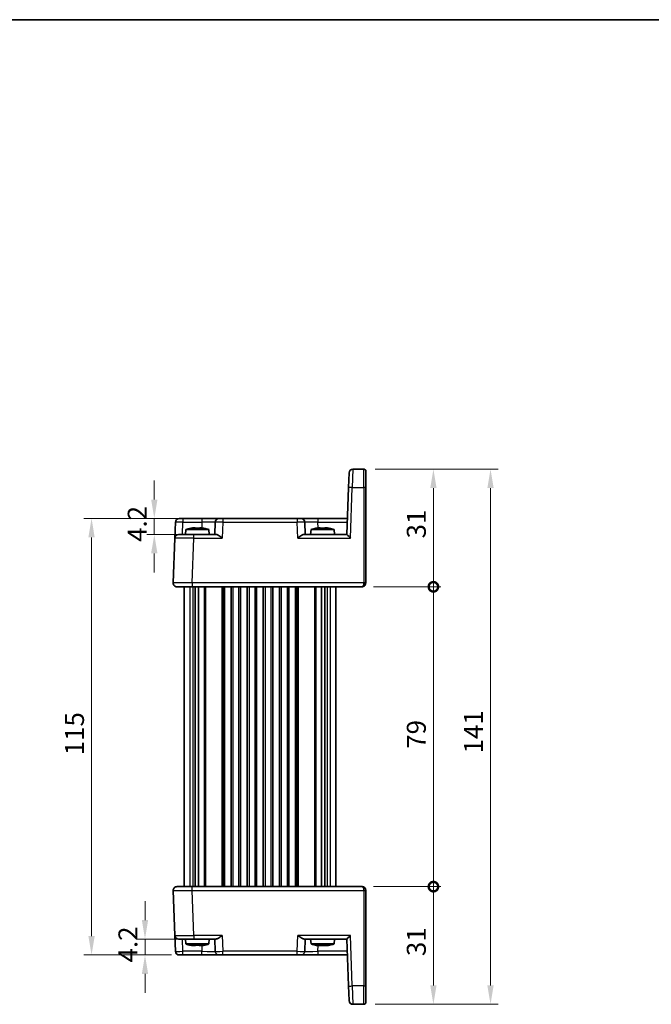
# Model space of a CAD drawing. Units: millimetres. Extents: x 22 to 2593, y 12 to 574.
# Drawn here: x 1048 to 1214, y 315 to 574 of the extents above; entities that cross this region are included whole.
import ezdxf

# ---------------------------------------------------------------- set-up
doc = ezdxf.new("R2010")
doc.units = ezdxf.units.MM
doc.header["$LTSCALE"] = 1.5
doc.layers.get('Defpoints').update_dxf_attribs({"lineweight": 25})
for name, color, linetype, lineweight in [('Border (ISO)', 7, 'Continuous', 35), ('Dimension (ISO)', 7, 'Continuous', 18), ('Dimension (ISO) @ 1', 7, 'Continuous', 18), ('Visible (ISO)', 7, 'Continuous', 35), ('Visible Narrow (ISO)', 7, 'Continuous', 25)]:
    doc.layers.add(name, color=color, linetype=linetype, lineweight=lineweight)
doc.styles.add('Note Text (TK)', font='txt')
doc.dimstyles.new('Default - Method 1b (TK)', dxfattribs={"dimscale": 1.5, "dimtxt": 2.5, "dimasz": 2.5, "dimexe": 1, "dimexo": 1.5, "dimgap": 1, "dimtad": 1, "dimtoh": 1, "dimrnd": 1e-08, "dimdsep": 46, "dimtxsty": 'Note Text (TK)', "dimcen": 0.09, "dimdle": 5, "dimclrd": 100, "dimclre": 100, "dimclrt": 7, "dimadec": 1, "dimazin": 1, "dimtfac": 1, "dimtmove": 0, "dimatfit": 3, "dimfxl": 1, "dimtolj": 1, "dimlwd": -1, "dimlwe": -1, "dimarcsym": 0})

# ---------------------------------------------------------------- blocks, each defined once
blk = doc.blocks.new('図面枠 tk図枠')
at = {"layer": 'Border (ISO)'}
blk.add_line((14.5, 289), (405.5, 289), dxfattribs=at)
blk = doc.blocks.new('*D23')
at = {"layer": 'Defpoints', "color": 0}
for p in [(1095.66, 442.59), (1083.09, 438.39), (1093.49, 438.39)]:
    blk.add_point(p, dxfattribs=at)
at = {"layer": 'Dimension (ISO)', "color": 100}
for p, q in [((1083.09, 447.59), (1083.09, 452.59)), ((1092.66, 442.59), (1081.09, 442.59)), ((1083.09, 442.59), (1083.09, 438.39)), ((1090.49, 438.39), (1081.09, 438.39)), ((1083.09, 433.39), (1083.09, 428.39))]:
    blk.add_line(p, q, dxfattribs=at)
for points in [[(1082.25, 447.59), (1083.92, 447.59), (1083.09, 442.59)], [(1082.25, 433.39), (1083.92, 433.39), (1083.09, 438.39)]]:
    blk.add_solid(points, dxfattribs=at)
at = {"layer": 'Dimension (ISO)', "color": 7, "insert": (1078.59, 436.43), "char_height": 5, "attachment_point": 4, "rotation": 90, "style": 'Note Text (TK)'}
blk.add_mtext('\\A1;4.2', dxfattribs=at)
blk = doc.blocks.new('*D24')
at = {"layer": 'Defpoints', "color": 0}
for p in [(1080.64, 331.79), (1093.49, 331.79), (1090.64, 327.59)]:
    blk.add_point(p, dxfattribs=at)
at = {"layer": 'Dimension (ISO)', "color": 100}
for p, q in [((1080.64, 336.79), (1080.64, 341.79)), ((1090.49, 331.79), (1078.64, 331.79)), ((1080.64, 327.59), (1080.64, 331.79)), ((1087.64, 327.59), (1078.64, 327.59)), ((1080.64, 322.59), (1080.64, 317.59))]:
    blk.add_line(p, q, dxfattribs=at)
for points in [[(1079.81, 336.79), (1081.47, 336.79), (1080.64, 331.79)], [(1079.81, 322.59), (1081.47, 322.59), (1080.64, 327.59)]]:
    blk.add_solid(points, dxfattribs=at)
at = {"layer": 'Dimension (ISO)', "color": 7, "insert": (1076.14, 325.63), "char_height": 5, "attachment_point": 4, "rotation": 90, "style": 'Note Text (TK)'}
blk.add_mtext('\\A1;4.2', dxfattribs=at)
blk = doc.blocks.new('*D25')
at = {"layer": 'Defpoints', "color": 0}
for p in [(1090.64, 442.59), (1066.55, 327.59), (1090.64, 327.59)]:
    blk.add_point(p, dxfattribs=at)
at = {"layer": 'Dimension (ISO)', "color": 100}
for p, q in [((1087.64, 442.59), (1064.55, 442.59)), ((1066.55, 437.59), (1066.55, 332.59)), ((1087.64, 327.59), (1064.55, 327.59))]:
    blk.add_line(p, q, dxfattribs=at)
for points in [[(1065.71, 437.59), (1067.38, 437.59), (1066.55, 442.59)], [(1065.71, 332.59), (1067.38, 332.59), (1066.55, 327.59)]]:
    blk.add_solid(points, dxfattribs=at)
at = {"layer": 'Dimension (ISO)', "color": 7, "insert": (1062.05, 380.21), "char_height": 5, "attachment_point": 4, "rotation": 90, "style": 'Note Text (TK)'}
blk.add_mtext('\\A1;115', dxfattribs=at)
blk = doc.blocks.new('_DotSmall')
at = {"color": 0, "linetype": 'ByBlock', "const_width": 0.5}
blk.add_lwpolyline([(-0.0625, 0, 1), (0.0625, 0, 1)], format="xyb", close=True, dxfattribs=at)
blk = doc.blocks.new('*D26')
at = {"layer": 'Defpoints', "color": 0}
for p in [(1137.84, 345.59), (1156.66, 345.59), (1138.34, 314.59)]:
    blk.add_point(p, dxfattribs=at)
at = {"layer": 'Dimension (ISO)', "color": 100}
for p, q in [((1140.84, 345.59), (1158.66, 345.59)), ((1156.66, 319.59), (1156.66, 345.59)), ((1141.34, 314.59), (1158.66, 314.59))]:
    blk.add_line(p, q, dxfattribs=at)
blk.add_solid([(1155.83, 319.59), (1157.49, 319.59), (1156.66, 314.59)], dxfattribs=at)
at = {"layer": 'Dimension (ISO)', "color": 100, "xscale": 5, "yscale": 5, "zscale": 5, "rotation": 90}
blk.add_blockref('_DotSmall', (1156.66, 345.59), dxfattribs=at)
at = {"layer": 'Dimension (ISO)', "color": 7, "insert": (1152.16, 327.3), "char_height": 5, "attachment_point": 4, "rotation": 90, "style": 'Note Text (TK)'}
blk.add_mtext('\\A1;31', dxfattribs=at)
blk = doc.blocks.new('*D27')
at = {"layer": 'Defpoints', "color": 0}
for p in [(1138.34, 455.59), (1156.66, 455.59), (1137.84, 424.59)]:
    blk.add_point(p, dxfattribs=at)
at = {"layer": 'Dimension (ISO)', "color": 100}
for p, q in [((1141.34, 455.59), (1158.66, 455.59)), ((1156.66, 424.59), (1156.66, 450.59)), ((1140.84, 424.59), (1158.66, 424.59))]:
    blk.add_line(p, q, dxfattribs=at)
blk.add_solid([(1155.83, 450.59), (1157.49, 450.59), (1156.66, 455.59)], dxfattribs=at)
at = {"layer": 'Dimension (ISO)', "color": 100, "xscale": 5, "yscale": 5, "zscale": 5, "rotation": 270}
blk.add_blockref('_DotSmall', (1156.66, 424.59), dxfattribs=at)
at = {"layer": 'Dimension (ISO)', "color": 7, "insert": (1152.16, 437.34), "char_height": 5, "attachment_point": 4, "rotation": 90, "style": 'Note Text (TK)'}
blk.add_mtext('\\A1;31', dxfattribs=at)
blk = doc.blocks.new('*D28')
at = {"layer": 'Defpoints', "color": 0}
for p in [(1137.84, 424.59), (1156.66, 424.59), (1137.84, 345.59)]:
    blk.add_point(p, dxfattribs=at)
at = {"layer": 'Dimension (ISO)', "color": 100}
for p, q in [((1140.84, 424.59), (1158.66, 424.59)), ((1156.66, 345.59), (1156.66, 424.59)), ((1140.84, 345.59), (1158.66, 345.59))]:
    blk.add_line(p, q, dxfattribs=at)
at = {"layer": 'Dimension (ISO)', "color": 100, "xscale": 5, "yscale": 5, "zscale": 5}
for p, rotation in [((1156.66, 424.59), 90), ((1156.66, 345.59), 270)]:
    blk.add_blockref('_DotSmall', p, dxfattribs=dict(at, rotation=rotation))
at = {"layer": 'Dimension (ISO)', "color": 7, "insert": (1152.16, 381.92), "char_height": 5, "attachment_point": 4, "rotation": 90, "style": 'Note Text (TK)'}
blk.add_mtext('\\A1;79', dxfattribs=at)
blk = doc.blocks.new('*D29')
at = {"layer": 'Defpoints', "color": 0}
for p in [(1138.34, 455.59), (1138.34, 314.59), (1171.72, 314.59)]:
    blk.add_point(p, dxfattribs=at)
at = {"layer": 'Dimension (ISO)', "color": 100}
for p, q in [((1141.34, 455.59), (1173.72, 455.59)), ((1171.72, 450.59), (1171.72, 319.59)), ((1141.34, 314.59), (1173.72, 314.59))]:
    blk.add_line(p, q, dxfattribs=at)
for points in [[(1170.88, 450.59), (1172.55, 450.59), (1171.72, 455.59)], [(1170.88, 319.59), (1172.55, 319.59), (1171.72, 314.59)]]:
    blk.add_solid(points, dxfattribs=at)
at = {"layer": 'Dimension (ISO)', "color": 7, "insert": (1167.22, 380.7), "char_height": 5, "attachment_point": 4, "rotation": 90, "style": 'Note Text (TK)'}
blk.add_mtext('\\A1;141', dxfattribs=at)

msp = doc.modelspace()

# ---------------------------------------------------------------- linework, layer by layer
at = {"layer": 'Visible (ISO)'}
for p, q in [((1134.277, 450.7684), (1134.4118, 454.6288)), ((1138.3448, 455.5939), (1135.4112, 455.5939)), ((1138.8448, 455.0939), (1138.8448, 450.751)), ((1134.277, 450.7684), (1133.8448, 438.3939)), ((1138.8448, 425.6114), (1138.8448, 450.751)), ((1088.493, 437.4288), (1088.6397, 441.6288)), ((1089.6391, 442.5939), (1090.6385, 442.5939)), ((1095.6599, 442.5939), (1090.6385, 442.5939)), ((1100.1572, 442.5939), (1095.6599, 442.5939)), ((1099.1578, 441.6288), (1099.0448, 438.3939)), ((1100.1572, 442.5939), (1101.1566, 442.5939)), ((1120.7331, 442.5939), (1101.1566, 442.5939)), ((1120.7331, 442.5939), (1121.7325, 442.5939)), ((1126.2297, 442.5939), (1121.7325, 442.5939)), ((1122.8448, 438.3939), (1122.7319, 441.6288)), ((1133.9915, 442.5939), (1126.2297, 442.5939)), ((1091.4086, 439.6939), (1091.2948, 438.3939)), ((1097.4811, 439.6939), (1091.4086, 439.6939)), ((1093.2779, 440.1284), (1093.8282, 440.1284)), ((1095.0615, 440.1284), (1095.6118, 440.1284)), ((1097.4811, 439.6939), (1097.5948, 438.3939)), ((1124.4086, 439.6939), (1124.2948, 438.3939)), ((1130.4811, 439.6939), (1124.4086, 439.6939)), ((1126.2779, 440.1284), (1126.8282, 440.1284)), ((1128.0615, 440.1284), (1128.6118, 440.1284)), ((1130.4811, 439.6939), (1130.5948, 438.3939)), ((1088.493, 437.4288), (1088.081, 425.6288)), ((1089.4924, 438.3939), (1093.49, 438.3939)), ((1099.3323, 438.3939), (1093.49, 438.3939)), ((1122.5573, 438.3939), (1133.8454, 438.3939)), ((1090.9448, 425.6404), (1090.9448, 425.64)), ((1138.8448, 425.6114), (1138.8448, 425.5939)), ((1093.0779, 424.5939), (1089.0804, 424.5939)), ((1090.9448, 424.594), (1090.9448, 345.5939)), ((1093.0779, 424.5939), (1137.8448, 424.5939)), ((1093.8601, 424.5939), (1093.8601, 345.5939)), ((1094.7577, 424.5939), (1094.7577, 345.5939)), ((1101.5698, 424.5939), (1101.5698, 345.5939)), ((1103.3198, 424.5939), (1103.3198, 345.5939)), ((1105.8198, 424.5939), (1105.8198, 345.5939)), ((1107.5698, 424.5939), (1107.5698, 345.5939)), ((1110.0698, 424.5939), (1110.0698, 345.5939)), ((1111.8198, 424.5939), (1111.8198, 345.5939)), ((1114.3198, 424.5939), (1114.3198, 345.5939)), ((1116.0698, 424.5939), (1116.0698, 345.5939)), ((1118.5698, 424.5939), (1118.5698, 345.5939)), ((1120.3198, 424.5939), (1120.3198, 345.5939)), ((1127.1319, 424.5939), (1127.1319, 345.5939)), ((1128.0296, 424.5939), (1128.0296, 345.5939)), ((1130.9448, 424.5939), (1130.9448, 345.5939)), ((1089.0804, 345.5939), (1093.0779, 345.5939)), ((1137.8448, 345.5939), (1093.0779, 345.5939)), ((1088.081, 344.559), (1088.493, 332.759)), ((1090.9448, 344.5476), (1090.9448, 344.5475)), ((1138.8448, 344.5939), (1138.8448, 344.5765)), ((1138.8448, 319.4369), (1138.8448, 344.5765)), ((1088.6397, 328.559), (1088.493, 332.759)), ((1093.49, 331.7939), (1089.4924, 331.7939)), ((1091.4086, 330.4939), (1091.2948, 331.7939)), ((1091.4086, 330.4939), (1097.4811, 330.4939)), ((1093.3266, 330.0595), (1093.2356, 330.0595)), ((1093.9159, 330.0595), (1093.3266, 330.0595)), ((1093.49, 331.7939), (1099.3323, 331.7939)), ((1095.1459, 330.0595), (1094.9737, 330.0595)), ((1095.6541, 330.0595), (1095.1459, 330.0595)), ((1097.4811, 330.4939), (1097.5948, 331.7939)), ((1099.0448, 331.7939), (1099.1578, 328.559)), ((1122.5573, 331.7939), (1133.8454, 331.7939)), ((1122.7319, 328.559), (1122.8448, 331.7939)), ((1124.4086, 330.4939), (1124.2948, 331.7939)), ((1124.4086, 330.4939), (1130.4811, 330.4939)), ((1126.4169, 330.0595), (1126.1291, 330.0595)), ((1127.3401, 330.0595), (1126.617, 330.0595)), ((1128.2726, 330.0595), (1127.5496, 330.0595)), ((1128.7605, 330.0595), (1128.4728, 330.0595)), ((1130.4811, 330.4939), (1130.5948, 331.7939)), ((1133.8448, 331.7939), (1134.277, 319.4194)), ((1090.6385, 327.5939), (1089.6391, 327.5939)), ((1090.6385, 327.5939), (1095.6599, 327.5939)), ((1095.6599, 327.5939), (1100.1572, 327.5939)), ((1101.1566, 327.5939), (1100.1572, 327.5939)), ((1101.1566, 327.5939), (1120.7331, 327.5939)), ((1121.7325, 327.5939), (1120.7331, 327.5939)), ((1121.7325, 327.5939), (1126.2297, 327.5939)), ((1126.2297, 327.5939), (1133.9915, 327.5939)), ((1134.4118, 315.559), (1134.277, 319.4194)), ((1138.8448, 319.4369), (1138.8448, 315.0939)), ((1135.4112, 314.5939), (1138.3448, 314.5939))]:
    msp.add_line(p, q, dxfattribs=at)
for centre, radius, start, end in [((1135.4112, 454.5939), 1, 90, 178), ((1138.3448, 455.0939), 0.5, 0, 90), ((1089.6391, 441.5939), 1, 90, 178), ((1100.1572, 441.5939), 1, 90, 178), ((1121.7325, 441.5939), 1, 2, 90), ((1095.3509, 427.7266), 12.6, 102.097979, 108.232959), ((1093.5388, 427.7266), 12.6, 71.767041, 77.902021), ((1128.3509, 427.7266), 12.6, 102.097979, 108.232959), ((1126.5388, 427.7266), 12.6, 71.767041, 77.902021), ((1089.4924, 437.3939), 1, 90, 178), ((1089.0804, 425.5939), 1, 178, 270), ((1137.8448, 425.5939), 1, 321.415166, 0), ((1137.8448, 425.5939), 1, 316.800844, 321.415166), ((1089.0804, 344.5939), 1, 90, 182), ((1137.8448, 344.5939), 1, 0, 90), ((1089.4924, 332.7939), 1, 182, 270), ((1095.3509, 342.4613), 12.6, 251.767041, 257.881988), ((1093.5388, 342.4613), 12.6, 282.118012, 288.232959), ((1128.3509, 342.4613), 12.6, 251.767041, 258.718565), ((1126.5388, 342.4613), 12.6, 281.281435, 288.232959), ((1089.6391, 328.5939), 1, 182, 270), ((1100.1572, 328.5939), 1, 182, 270), ((1121.7325, 328.5939), 1, 270, 358), ((1135.4112, 315.5939), 1, 182, 270), ((1138.3448, 315.0939), 0.5, 270, 0)]:
    msp.add_arc(centre, radius, start, end, dxfattribs=at)
for centre, major_axis, ratio, start_param, end_param in [((1134.8105, 437.3939), (-0.9656, 0.9999), 0.01744444, 4.73045126, 6.266341), ((1137.8448, 425.5939), (0, -1), 0.5, 0.89736394, 1.57079633), ((1137.8448, 425.5939), (0, -1), 0.5, 0, 0.89736394), ((1134.8105, 332.7939), (0.9656, 0.9999), 0.01744444, 3.15843696, 4.6943267)]:
    msp.add_ellipse(centre, major_axis=major_axis, ratio=ratio, start_param=start_param, end_param=end_param, dxfattribs=at)
for points in [[(1092.72, 440.0255), (1092.7132, 440.04), (1092.7101, 440.0467), (1092.7101, 440.0467)], [(1096.1796, 440.0467), (1096.1796, 440.0467), (1096.1764, 440.04), (1096.1697, 440.0255)], [(1125.72, 440.0255), (1125.7132, 440.04), (1125.7101, 440.0467), (1125.7101, 440.0467)], [(1129.1796, 440.0467), (1129.1796, 440.0467), (1129.1764, 440.04), (1129.1697, 440.0255)], [(1137.8448, 345.5939), (1137.8807, 345.5941), (1137.9171, 345.5921), (1137.9538, 345.588)]]:
    msp.add_open_spline(points, degree=3, dxfattribs=at)
for points, knots in [([(1093.2779, 440.1284), (1093.2707, 440.1272), (1093.2635, 440.1261), (1093.0782, 440.0963), (1092.8992, 440.0631), (1092.72, 440.0255)], [0.1138042642, 0.1138042642, 0.1138042642, 0.1138042642, 0.1158761644, 0.1158761644, 0.1669226064, 0.1669226064, 0.1669226064, 0.1669226064]), ([(1093.8282, 440.0255), (1093.8282, 440.0631), (1093.8282, 440.0963), (1093.8282, 440.1261), (1093.8282, 440.1272), (1093.8282, 440.1284)], [6.9474243502, 6.9474243502, 6.9474243502, 6.9474243502, 6.9984707923, 6.9984707923, 7.0005426925, 7.0005426925, 7.0005426925, 7.0005426925]), ([(1095.0615, 440.0255), (1094.8492, 440.04), (1094.6397, 440.0467), (1094.4448, 440.0467), (1094.25, 440.0467), (1094.0405, 440.04), (1093.8282, 440.0255)], [-0.058446373, -0.058446373, -0.058446373, -0.058446373, 0, 0, 0, 0.058446373, 0.058446373, 0.058446373, 0.058446373]), ([(1095.0615, 440.1284), (1095.0615, 440.1272), (1095.0615, 440.1261), (1095.0615, 440.0963), (1095.0615, 440.0631), (1095.0615, 440.0255)], [0.1138042642, 0.1138042642, 0.1138042642, 0.1138042642, 0.1158761644, 0.1158761644, 0.1669226064, 0.1669226064, 0.1669226064, 0.1669226064]), ([(1096.1697, 440.0255), (1095.9905, 440.0631), (1095.8114, 440.0963), (1095.6262, 440.1261), (1095.619, 440.1272), (1095.6118, 440.1284)], [6.9474243502, 6.9474243502, 6.9474243502, 6.9474243502, 6.9984707923, 6.9984707923, 7.0005426925, 7.0005426925, 7.0005426925, 7.0005426925]), ([(1126.2779, 440.1284), (1126.2707, 440.1272), (1126.2635, 440.1261), (1126.0782, 440.0963), (1125.8992, 440.0631), (1125.72, 440.0255)], [0.1138042642, 0.1138042642, 0.1138042642, 0.1138042642, 0.1158761644, 0.1158761644, 0.1669226064, 0.1669226064, 0.1669226064, 0.1669226064]), ([(1126.8282, 440.0255), (1126.8282, 440.0631), (1126.8282, 440.0963), (1126.8282, 440.1261), (1126.8282, 440.1272), (1126.8282, 440.1284)], [6.9474243502, 6.9474243502, 6.9474243502, 6.9474243502, 6.9984707923, 6.9984707923, 7.0005426925, 7.0005426925, 7.0005426925, 7.0005426925]), ([(1128.0615, 440.0255), (1127.8492, 440.04), (1127.6397, 440.0467), (1127.4448, 440.0467), (1127.25, 440.0467), (1127.0405, 440.04), (1126.8282, 440.0255)], [-0.058446373, -0.058446373, -0.058446373, -0.058446373, 0, 0, 0, 0.058446373, 0.058446373, 0.058446373, 0.058446373]), ([(1128.0615, 440.1284), (1128.0615, 440.1272), (1128.0615, 440.1261), (1128.0615, 440.0963), (1128.0615, 440.0631), (1128.0615, 440.0255)], [0.1138042642, 0.1138042642, 0.1138042642, 0.1138042642, 0.1158761644, 0.1158761644, 0.1669226064, 0.1669226064, 0.1669226064, 0.1669226064]), ([(1129.1697, 440.0255), (1128.9905, 440.0631), (1128.8114, 440.0963), (1128.6262, 440.1261), (1128.619, 440.1272), (1128.6118, 440.1284)], [6.9474243502, 6.9474243502, 6.9474243502, 6.9474243502, 6.9984707923, 6.9984707923, 7.0005426925, 7.0005426925, 7.0005426925, 7.0005426925]), ([(1099.3323, 438.3939), (1099.4042, 438.3938), (1099.4918, 438.3719), (1099.6944, 438.2918), (1099.8112, 438.2307), (1100.0838, 438.0729), (1100.2667, 437.9532), (1100.6414, 437.695), (1100.8335, 437.5566), (1101.0099, 437.4288)], [-0.217260319, -0.217260319, -0.217260319, -0.217260319, -0.176017387, -0.176017387, -0.1307421, -0.1307421, -0.06537105, -0.06537105, 0, 0, 0, 0]), ([(1120.8798, 437.4288), (1121.0574, 437.5575), (1121.2507, 437.6967), (1121.6277, 437.9564), (1121.8116, 438.0766), (1122.0838, 438.2336), (1122.1993, 438.2937), (1122.3996, 438.3723), (1122.4862, 438.3938), (1122.5573, 438.3939)], [-0.75845692, -0.75845692, -0.75845692, -0.75845692, -0.692652481, -0.692652481, -0.626848042, -0.626848042, -0.582005949, -0.582005949, -0.541195761, -0.541195761, -0.541195761, -0.541195761]), ([(1138.5737, 424.9095), (1138.5001, 424.8321), (1138.4136, 424.7667), (1138.2353, 424.6691), (1138.1417, 424.635), (1138.0154, 424.6082), (1137.9811, 424.6028), (1137.9127, 424.5957), (1137.8786, 424.5939), (1137.8448, 424.5939)], [0, 0, 0, 0, 0.0330128006, 0.0330128006, 0.0653536017, 0.0653536017, 0.0774449766, 0.0774449766, 0.0896557825, 0.0896557825, 0.0896557825, 0.0896557825]), ([(1101.0099, 332.759), (1100.6814, 332.5212), (1100.2963, 332.2455), (1099.8674, 331.9877), (1099.7368, 331.9161), (1099.5101, 331.8209), (1099.412, 331.7941), (1099.3323, 331.7939)], [-0.758521336, -0.758521336, -0.758521336, -0.758521336, -0.636812647, -0.636812647, -0.58698731, -0.58698731, -0.541198708, -0.541198708, -0.541198708, -0.541198708]), ([(1122.5573, 331.7939), (1122.4854, 331.7941), (1122.3979, 331.816), (1122.1953, 331.8961), (1122.0784, 331.9572), (1121.8058, 332.115), (1121.623, 332.2347), (1121.2482, 332.4929), (1121.0562, 332.6313), (1120.8798, 332.759)], [-0.217260319, -0.217260319, -0.217260319, -0.217260319, -0.176017387, -0.176017387, -0.1307421, -0.1307421, -0.06537105, -0.06537105, 0, 0, 0, 0]), ([(1092.7058, 330.1421), (1092.7087, 330.1415), (1092.7117, 330.1412), (1092.7148, 330.1412), (1092.7292, 330.1412), (1092.7478, 330.1479), (1092.7702, 330.1624)], [-0.012635353, -0.012635353, -0.012635353, -0.012635353, 0, 0, 0, 0.0584463732, 0.0584463732, 0.0584463732, 0.0584463732]), ([(1093.2356, 330.0595), (1093.2284, 330.0606), (1093.2212, 330.0618), (1093.0584, 330.088), (1092.902, 330.1167), (1092.7453, 330.1487)], [-7.0005426925, -7.0005426925, -7.0005426925, -7.0005426925, -6.9984707923, -6.9984707923, -6.9537197056, -6.9537197056, -6.9537197056, -6.9537197056]), ([(1092.7702, 330.1624), (1092.9489, 330.1248), (1093.1274, 330.0916), (1093.3122, 330.0618), (1093.3194, 330.0606), (1093.3266, 330.0595)], [-0.1669226064, -0.1669226064, -0.1669226064, -0.1669226064, -0.1158761644, -0.1158761644, -0.1138042642, -0.1138042642, -0.1138042642, -0.1138042642]), ([(1093.9159, 330.0595), (1093.9165, 330.0606), (1093.917, 330.0618), (1093.9307, 330.0916), (1093.9439, 330.1248), (1093.9571, 330.1624)], [-7.0005426925, -7.0005426925, -7.0005426925, -7.0005426925, -6.9984707923, -6.9984707923, -6.9474243502, -6.9474243502, -6.9474243502, -6.9474243502]), ([(1094.4449, 330.1421), (1094.4016, 330.1415), (1094.3589, 330.1412), (1094.3169, 330.1412), (1094.1997, 330.1412), (1094.0772, 330.1436), (1093.9522, 330.1487)], [6.716341522, 6.716341522, 6.716341522, 6.716341522, 6.7289768751, 6.7289768751, 6.7289768751, 6.7642275361, 6.7642275361, 6.7642275361, 6.7642275361]), ([(1093.9571, 330.1624), (1094.1693, 330.1479), (1094.3785, 330.1412), (1094.5728, 330.1412), (1094.7671, 330.1412), (1094.9759, 330.1479), (1095.1871, 330.1624)], [6.670530502, 6.670530502, 6.670530502, 6.670530502, 6.728976875, 6.728976875, 6.728976875, 6.787423248, 6.787423248, 6.787423248, 6.787423248]), ([(1094.9737, 330.0595), (1094.9732, 330.0606), (1094.9727, 330.0618), (1094.9606, 330.088), (1094.9491, 330.1167), (1094.9375, 330.1487)], [0.1138042642, 0.1138042642, 0.1138042642, 0.1138042642, 0.1158761644, 0.1158761644, 0.1606272511, 0.1606272511, 0.1606272511, 0.1606272511]), ([(1095.1871, 330.1624), (1095.1738, 330.1248), (1095.1606, 330.0916), (1095.147, 330.0618), (1095.1464, 330.0606), (1095.1459, 330.0595)], [6.9474243502, 6.9474243502, 6.9474243502, 6.9474243502, 6.9984707923, 6.9984707923, 7.0005426925, 7.0005426925, 7.0005426925, 7.0005426925]), ([(1095.6541, 330.0595), (1095.6613, 330.0606), (1095.6685, 330.0618), (1095.8532, 330.0916), (1096.0317, 330.1248), (1096.2105, 330.1624)], [0.1138042642, 0.1138042642, 0.1138042642, 0.1138042642, 0.1158761644, 0.1158761644, 0.1669226064, 0.1669226064, 0.1669226064, 0.1669226064]), ([(1096.2105, 330.1624), (1096.2015, 330.1479), (1096.1892, 330.1412), (1096.1748, 330.1412), (1096.1662, 330.1412), (1096.156, 330.1436), (1096.1443, 330.1487)], [-0.0584463732, -0.0584463732, -0.0584463732, -0.0584463732, 0, 0, 0, 0.0352506611, 0.0352506611, 0.0352506611, 0.0352506611]), ([(1126.1291, 330.0595), (1126.1225, 330.0606), (1126.1159, 330.0618), (1125.9458, 330.0916), (1125.7814, 330.1248), (1125.6168, 330.1624)], [-7.0005426925, -7.0005426925, -7.0005426925, -7.0005426925, -6.9984707923, -6.9984707923, -6.9474243502, -6.9474243502, -6.9474243502, -6.9474243502]), ([(1125.6168, 330.1624), (1125.6945, 330.1479), (1125.7746, 330.1412), (1125.8516, 330.1412), (1125.9287, 330.1412), (1126.0145, 330.1479), (1126.1046, 330.1624)], [-0.058446373, -0.058446373, -0.058446373, -0.058446373, 0, 0, 0, 0.058446373, 0.058446373, 0.058446373, 0.058446373]), ([(1126.1046, 330.1624), (1126.2692, 330.1248), (1126.4336, 330.0916), (1126.6038, 330.0618), (1126.6104, 330.0606), (1126.617, 330.0595)], [-0.1669226064, -0.1669226064, -0.1669226064, -0.1669226064, -0.1158761644, -0.1158761644, -0.1138042642, -0.1138042642, -0.1138042642, -0.1138042642]), ([(1127.3401, 330.0595), (1127.343, 330.0606), (1127.3458, 330.0618), (1127.4191, 330.0916), (1127.4899, 330.1248), (1127.5608, 330.1624)], [-7.0005426925, -7.0005426925, -7.0005426925, -7.0005426925, -6.9984707923, -6.9984707923, -6.9474243502, -6.9474243502, -6.9474243502, -6.9474243502]), ([(1127.5496, 330.0595), (1127.5467, 330.0606), (1127.5439, 330.0618), (1127.509, 330.076), (1127.477, 330.0899), (1127.4448, 330.1048)], [0.1138042642, 0.1138042642, 0.1138042642, 0.1138042642, 0.1158761644, 0.1158761644, 0.1390634117, 0.1390634117, 0.1390634117, 0.1390634117]), ([(1127.5608, 330.1624), (1127.7584, 330.1479), (1127.9521, 330.1412), (1128.1311, 330.1412), (1128.31, 330.1412), (1128.5012, 330.1479), (1128.6935, 330.1624)], [6.670530502, 6.670530502, 6.670530502, 6.670530502, 6.728976875, 6.728976875, 6.728976875, 6.787423248, 6.787423248, 6.787423248, 6.787423248]), ([(1128.4581, 330.0934), (1128.4028, 330.0828), (1128.3476, 330.0726), (1128.2859, 330.0618), (1128.2793, 330.0606), (1128.2726, 330.0595)], [6.9812715265, 6.9812715265, 6.9812715265, 6.9812715265, 6.9984707923, 6.9984707923, 7.0005426925, 7.0005426925, 7.0005426925, 7.0005426925]), ([(1128.6935, 330.1624), (1128.6226, 330.1248), (1128.5518, 330.0916), (1128.4785, 330.0618), (1128.4757, 330.0606), (1128.4728, 330.0595)], [6.9474243502, 6.9474243502, 6.9474243502, 6.9474243502, 6.9984707923, 6.9984707923, 7.0005426925, 7.0005426925, 7.0005426925, 7.0005426925]), ([(1128.7605, 330.0595), (1128.7672, 330.0606), (1128.7738, 330.0618), (1128.8547, 330.076), (1128.9291, 330.0899), (1129.0037, 330.1048)], [0.1138042642, 0.1138042642, 0.1138042642, 0.1138042642, 0.1158761644, 0.1158761644, 0.1390634117, 0.1390634117, 0.1390634117, 0.1390634117])]:
    msp.add_open_spline(points, degree=3, knots=knots, dxfattribs=at)
for points, weights in [([(1093.2356, 330.0595), (1093.2425, 330.0658), (1093.2493, 330.0721)], [1.03676136743, 1.04004694605, 1.04331426252]), ([(1094.9737, 330.0595), (1094.9776, 330.1071), (1094.9812, 330.1506)], [1.03676136743, 1.06200518493, 1.08617095384]), ([(1095.1378, 330.1591), (1095.1417, 330.1118), (1095.1459, 330.0595)], [1.09105289519, 1.06456081966, 1.03676136743]), ([(1126.1291, 330.0595), (1126.1706, 330.1008), (1126.2097, 330.139)], [1.03676136743, 1.05859450469, 1.07962122332]), ([(1126.4316, 330.0934), (1126.4243, 330.0767), (1126.4169, 330.0595)], [1.05464447787, 1.04577159305, 1.03676136743]), ([(1127.5496, 330.0595), (1127.5724, 330.1123), (1127.5936, 330.16)], [1.03676136743, 1.06483498355, 1.09157530857]), ([(1128.1896, 330.1414), (1128.2298, 330.1021), (1128.2726, 330.0595)], [1.08098250918, 1.05930169095, 1.03676136743]), ([(1128.4344, 330.1473), (1128.453, 330.1053), (1128.4728, 330.0595)], [1.08433258422, 1.06104580802, 1.03676136743])]:
    msp.add_rational_spline(points, weights, degree=2, dxfattribs=at)
at = {"layer": 'Visible Narrow (ISO)'}
for p, q in [((1135.4112, 455.5939), (1135.2764, 450.7684)), ((1138.3448, 450.7684), (1138.3448, 455.5939)), ((1134.8105, 437.4288), (1135.2764, 450.7684)), ((1135.2764, 450.7684), (1138.3448, 450.7684)), ((1138.3448, 450.7684), (1138.3448, 425.6288)), ((1090.5255, 438.3939), (1090.6385, 441.6288)), ((1090.6385, 442.5939), (1090.6385, 441.6288)), ((1090.6385, 441.6288), (1095.6599, 441.6288)), ((1095.6599, 441.6288), (1095.6075, 440.1284)), ((1095.6599, 442.5939), (1095.6599, 441.6288)), ((1101.1566, 441.6288), (1101.0099, 437.4288)), ((1101.1566, 442.5939), (1101.1566, 441.6288)), ((1101.1566, 441.6288), (1120.7331, 441.6288)), ((1120.7331, 442.5939), (1120.7331, 441.6288)), ((1120.8798, 437.4288), (1120.7331, 441.6288)), ((1126.2297, 442.5939), (1126.2297, 441.6288)), ((1126.2297, 441.6288), (1133.9578, 441.6288)), ((1126.2821, 440.1284), (1126.2297, 441.6288)), ((1093.0779, 425.6288), (1093.49, 437.4288)), ((1093.49, 437.4288), (1093.49, 438.3939)), ((1093.49, 437.4288), (1101.0099, 437.4288)), ((1120.8798, 437.4288), (1134.8105, 437.4288)), ((1088.0804, 425.5939), (1088.0804, 425.5939)), ((1090.5351, 425.6413), (1090.5351, 425.6417)), ((1092.4245, 425.6331), (1092.4245, 425.633)), ((1093.0779, 425.6288), (1093.0779, 424.5939)), ((1138.3448, 425.6288), (1093.0779, 425.6288)), ((1138.3448, 425.5939), (1138.3448, 425.6288)), ((1138.3448, 425.5939), (1138.8448, 425.5939)), ((1092.4245, 424.5939), (1092.4245, 345.5939)), ((1093.2282, 424.5939), (1093.2282, 345.5939)), ((1096.2377, 424.5939), (1096.2377, 345.5939)), ((1096.5913, 424.5939), (1096.5913, 345.5939)), ((1100.857, 424.5939), (1100.857, 345.5939)), ((1101.0691, 424.5939), (1101.0691, 345.5939)), ((1101.2698, 424.5939), (1101.2698, 345.5939)), ((1103.8198, 424.5939), (1103.8198, 345.5939)), ((1105.3198, 424.5939), (1105.3198, 345.5939)), ((1108.0698, 424.5939), (1108.0698, 345.5939)), ((1109.5698, 424.5939), (1109.5698, 345.5939)), ((1112.3198, 424.5939), (1112.3198, 345.5939)), ((1113.8198, 424.5939), (1113.8198, 345.5939)), ((1116.5698, 424.5939), (1116.5698, 345.5939)), ((1118.0698, 424.5939), (1118.0698, 345.5939)), ((1120.6198, 424.5939), (1120.6198, 345.5939)), ((1120.8206, 424.5939), (1120.8206, 345.5939)), ((1121.0327, 424.5939), (1121.0327, 345.5939)), ((1125.2984, 424.5939), (1125.2984, 345.5939)), ((1125.6519, 424.5939), (1125.6519, 345.5939)), ((1128.6614, 424.5939), (1128.6614, 345.5939)), ((1129.4652, 424.5939), (1129.4652, 345.5939)), ((1093.0779, 344.559), (1093.0779, 345.5939)), ((1088.0804, 344.5939), (1088.0804, 344.5939)), ((1090.5351, 344.5462), (1090.5351, 344.5463)), ((1092.4245, 344.5548), (1092.4245, 344.5548)), ((1093.0779, 344.559), (1138.3448, 344.559)), ((1093.49, 332.759), (1093.0779, 344.559)), ((1138.8448, 344.5939), (1138.3448, 344.5939)), ((1138.3448, 344.559), (1138.3448, 344.5939)), ((1138.3448, 344.559), (1138.3448, 319.4194)), ((1101.0099, 332.759), (1093.49, 332.759)), ((1093.49, 332.759), (1093.49, 331.7939)), ((1101.0099, 332.759), (1101.1566, 328.559)), ((1120.7331, 328.559), (1120.8798, 332.759)), ((1134.8105, 332.759), (1120.8798, 332.759)), ((1135.2764, 319.4194), (1134.8105, 332.759)), ((1090.6385, 328.559), (1090.5255, 331.7939)), ((1095.6075, 330.0595), (1095.6599, 328.559)), ((1126.2297, 328.559), (1126.2821, 330.0595)), ((1090.6385, 327.5939), (1090.6385, 328.559)), ((1095.6599, 328.559), (1090.6385, 328.559)), ((1095.6599, 327.5939), (1095.6599, 328.559)), ((1120.7331, 328.559), (1101.1566, 328.559)), ((1101.1566, 327.5939), (1101.1566, 328.559)), ((1120.7331, 327.5939), (1120.7331, 328.559)), ((1126.2297, 328.559), (1126.2297, 327.5939)), ((1133.9578, 328.559), (1126.2297, 328.559)), ((1138.3448, 319.4194), (1135.2764, 319.4194)), ((1135.2764, 319.4194), (1135.4112, 314.5939)), ((1138.3448, 314.5939), (1138.3448, 319.4194))]:
    msp.add_line(p, q, dxfattribs=at)
for centre, major_axis, ratio, start_param, end_param in [((1135.2764, 450.7335), (-0.9994, 0.0349), 0.03487826, 4.71360696, 6.28318531), ((1138.3448, 450.751), (0.5, 0), 0.0348995, 0, 1.57079633), ((1090.6397, 441.5939), (2, -0.0349), 0.01743381, 1.57170981, 3.14128816), ((1095.6545, 441.5939), (3.5034, 0.0349), 0.00994517, 6.28273874, 7.8523171), ((1101.1578, 441.5939), (2, -0.0349), 0.01743381, 1.57170981, 3.14128816), ((1120.7319, 441.5939), (2, 0.0349), 0.01743381, 0.00030449, 1.56988285), ((1126.2352, 441.5939), (3.5034, -0.0349), 0.00994517, 1.57246087, 3.14203922), ((1093.4949, 437.3939), (5.0018, -0.0349), 0.00697021, 1.57181957, 3.14139792), ((1093.0828, 425.5939), (-5.0018, 0.0349), 0.00697021, 4.71341222, 6.28299057), ((1138.3448, 425.6114), (0.5, 0), 0.0348995, 0, 1.57079633), ((1137.8448, 344.5939), (0, -1), 0.5, 1.57079633, 3.14159265), ((1093.0828, 344.5939), (5.0018, 0.0349), 0.00697021, 3.14178738, 4.71136574), ((1138.3448, 344.5765), (0.5, 0), 0.0348995, 4.71238898, 6.28318531), ((1093.4949, 332.7939), (-5.0018, -0.0349), 0.00697021, 0.00019473, 1.56977309), ((1090.6397, 328.5939), (-2, -0.0349), 0.01743381, 0.00030449, 1.56988285), ((1095.6545, 328.5939), (-3.5034, 0.0349), 0.00994517, 1.57246087, 3.14203922), ((1101.1578, 328.5939), (-2, -0.0349), 0.01743381, 0.00030449, 1.56988285), ((1120.7319, 328.5939), (-2, 0.0349), 0.01743381, 1.57170981, 3.14128816), ((1126.2352, 328.5939), (-3.5034, -0.0349), 0.00994517, 6.28273874, 7.8523171), ((1135.2764, 319.4543), (-0.9994, -0.0349), 0.03487826, 0, 1.56957835), ((1138.3448, 319.4369), (0.5, 0), 0.0348995, 4.71238898, 6.28318531)]:
    msp.add_ellipse(centre, major_axis=major_axis, ratio=ratio, start_param=start_param, end_param=end_param, dxfattribs=at)

# ---------------------------------------------------------------- block references
at = {"xscale": 2, "yscale": 2, "zscale": 2}
msp.add_blockref('図面枠 tk図枠', (589.25, -4), dxfattribs=at)

# ---------------------------------------------------------------- dimensions: what is measured, and where the dimension line sits
at = {"layer": 'Dimension (ISO) @ 1', "color": 100}
for base, p1, p2, angle, override, picture, middle in [((1156.6599, 455.5939), (1137.8448, 424.5939), (1138.3448, 455.5939), 90, {"dimscale": 1, "dimtxt": 5, "dimasz": 5, "dimexe": 2, "dimexo": 3, "dimgap": 2, "dimtoh": 0, "dimdec": 2, "dimblk1": 'DotSmall', "dimsah": 1, "dimcen": 0.18, "dimdle": 0, "dimtol": 0, "dimlim": 0, "dimtp": 0, "dimtm": 0, "dimtdec": 2, "dimtix": 0, "dimtofl": 0, "dimtmove": 0, "dimatfit": 1}, '*D27', (1156.6599, 440.1139)), ((1171.7167, 314.5939), (1138.3448, 455.5939), (1138.3448, 314.5939), 90, {"dimscale": 1, "dimtxt": 5, "dimasz": 5, "dimexe": 2, "dimexo": 3, "dimgap": 2, "dimtoh": 0, "dimdec": 2, "dimcen": 0.18, "dimtol": 0, "dimlim": 0, "dimtp": 0, "dimtm": 0, "dimtdec": 2, "dimtix": 0, "dimtofl": 0, "dimtmove": 0, "dimatfit": 1}, '*D29', (1171.7167, 385.0939)), ((1083.0862, 438.3939), (1095.6599, 442.5939), (1093.49, 438.3939), 270, {"dimscale": 1, "dimtxt": 5, "dimasz": 5, "dimexe": 2, "dimexo": 3, "dimgap": 2, "dimtoh": 0, "dimdec": 2, "dimcen": 0.18, "dimtol": 0, "dimlim": 0, "dimtp": 0, "dimtm": 0, "dimtdec": 2, "dimtix": 0, "dimtofl": 1, "dimtmove": 0, "dimatfit": 1}, '*D23', (1083.0862, 440.4939)), ((1066.5454, 327.5939), (1090.6385, 442.5939), (1090.6385, 327.5939), 90, {"dimscale": 1, "dimtxt": 5, "dimasz": 5, "dimexe": 2, "dimexo": 3, "dimgap": 2, "dimtoh": 0, "dimdec": 2, "dimcen": 0.18, "dimtol": 0, "dimlim": 0, "dimtp": 0, "dimtm": 0, "dimtdec": 2, "dimtix": 0, "dimtofl": 0, "dimtmove": 0, "dimatfit": 1}, '*D25', (1066.5454, 385.0939)), ((1156.6599, 424.5939), (1137.8448, 345.5939), (1137.8448, 424.5939), 90, {"dimscale": 1, "dimtxt": 5, "dimasz": 5, "dimexe": 2, "dimexo": 3, "dimgap": 2, "dimtoh": 0, "dimdec": 2, "dimblk1": 'DotSmall', "dimblk2": 'DotSmall', "dimsah": 1, "dimcen": 0.18, "dimdle": 0, "dimtol": 0, "dimlim": 0, "dimtp": 0, "dimtm": 0, "dimtdec": 2, "dimtix": 0, "dimtofl": 0, "dimtmove": 0, "dimatfit": 1}, '*D28', (1156.6599, 385.1139)), ((1156.6599, 345.5939), (1138.3448, 314.5939), (1137.8448, 345.5939), 90, {"dimscale": 1, "dimtxt": 5, "dimasz": 5, "dimexe": 2, "dimexo": 3, "dimgap": 2, "dimtoh": 0, "dimdec": 2, "dimblk2": 'DotSmall', "dimsah": 1, "dimcen": 0.18, "dimdle": 0, "dimtol": 0, "dimlim": 0, "dimtp": 0, "dimtm": 0, "dimtdec": 2, "dimtix": 0, "dimtofl": 0, "dimtmove": 0, "dimatfit": 1}, '*D26', (1156.6599, 330.0739)), ((1080.6385, 331.7939), (1090.6385, 327.5939), (1093.49, 331.7939), 270, {"dimscale": 1, "dimtxt": 5, "dimasz": 5, "dimexe": 2, "dimexo": 3, "dimgap": 2, "dimtoh": 0, "dimdec": 2, "dimcen": 0.18, "dimtol": 0, "dimlim": 0, "dimtp": 0, "dimtm": 0, "dimtdec": 2, "dimtix": 0, "dimtofl": 1, "dimtmove": 0, "dimatfit": 1}, '*D24', (1080.6385, 329.6939))]:
    dim = msp.add_linear_dim(base=base, p1=p1, p2=p2, angle=angle, dimstyle='Default - Method 1b (TK)', override=override, dxfattribs=at)
    dim.commit()
    dim.dimension.update_dxf_attribs({"geometry": picture, "text_midpoint": middle, "dimtype": 128})

doc.saveas('drawing.dxf')
